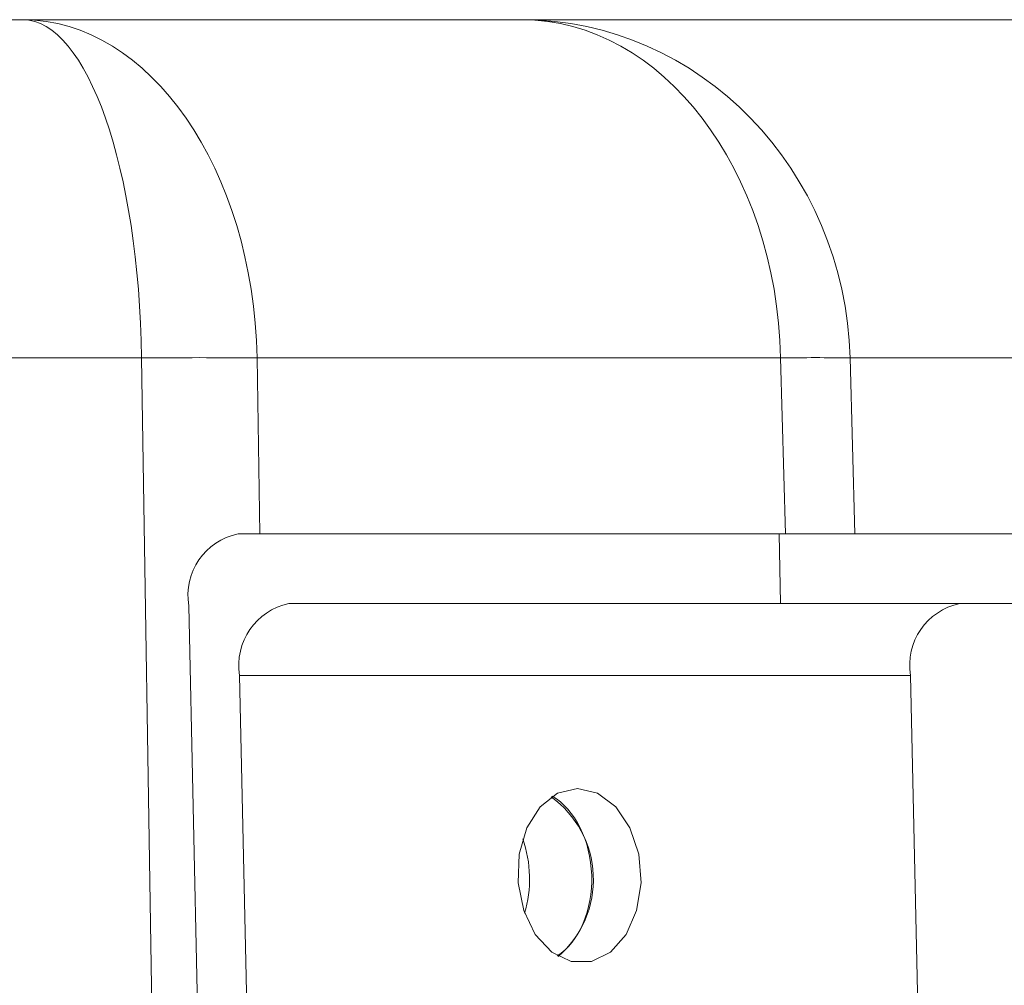
# Model space of a CAD drawing. Units: inches. Extents: x 0.6 to 10.6, y 0.4 to 8.1.
# Drawn here: x 3.4 to 3.6, y 6.8 to 7 of the extents above; entities that cross this region are included whole.
import ezdxf

# ---------------------------------------------------------------- set-up
doc = ezdxf.new("R2010")
doc.units = ezdxf.units.IN
doc.header["$MEASUREMENT"] = 0
doc.styles.add('SLDTEXTSTYLE1', font='TXT', dxfattribs={"width": 0.75})
doc.dimstyles.new('SLDDIMSTYLE1', dxfattribs={"dimtxt": 0.1377952756, "dimasz": 0.1377952756, "dimexe": 0, "dimexo": 0.0625, "dimgap": 0.0344488189, "dimtad": 0, "dimtih": 1, "dimtoh": 1, "dimlfac": 4, "dimrnd": 1e-09, "dimzin": 4, "dimdsep": 46, "dimtxsty": 'SLDTEXTSTYLE1', "dimblk1": 'CLOSED', "dimblk2": 'CLOSED', "dimsah": 1, "dimcen": 0.09, "dimadec": 0, "dimazin": 1, "dimtfac": 1, "dimtofl": 0, "dimtmove": 0, "dimatfit": 3, "dimldrblk": 'CLOSED', "dimfxl": 1, "dimfrac": 2, "dimtolj": 1, "dimtzin": 12, "dimarcsym": 0})

# ---------------------------------------------------------------- blocks, each defined once
blk = doc.blocks.new('_CLOSED')
at = {"color": 0, "linetype": 'ByBlock', "lineweight": -2}
for p, q in [((-1, 0.166667), (0, 0)), ((-1, 0.166667), (-1, -0.166667)), ((0, 0), (-1, -0.166667)), ((0, 0), (-1, 0))]:
    blk.add_line(p, q, dxfattribs=at)
blk = doc.blocks.new('_D_3')
at = {"color": 7, "linetype": 'Continuous', "lineweight": 0}
for p, q in [((3.4490806051, 6.9998164219), (4.6528104162, 6.9998164219)), ((4.6134403375, 6.9998164219), (4.6134403375, 6.6917089306)), ((4.6134403375, 6.1248164219), (4.6134403375, 6.472958931)), ((3.8598898014, 6.1248164219), (4.6528104162, 6.1248164219))]:
    blk.add_line(p, q, dxfattribs=at)
at = {"color": 7, "linetype": 'Continuous', "lineweight": 0, "xscale": 0.1377952756, "yscale": 0.1377952756}
for p, rotation in [((4.6134403375, 6.9998164219, -0.2204131118), 90), ((4.6134403375, 6.1248164219, -0.2204131118), 270)]:
    blk.add_blockref('_CLOSED', p, dxfattribs=dict(at, rotation=rotation))
at = {"color": 7, "linetype": 'Continuous', "lineweight": 0, "insert": (4.4352633875, 6.6505863686), "char_height": 0.1377952756, "attachment_point": 1, "style": 'SLDTEXTSTYLE1'}
blk.add_mtext('3.50', dxfattribs=at)

msp = doc.modelspace()

# ---------------------------------------------------------------- linework, layer by layer
at = {"color": 7, "linetype": 'Continuous', "lineweight": 15}
for p, q in [((3.0782987458, 6.9998164219), (3.4097105264, 6.9998164219)), ((3.4097105264, 6.9998164219), (3.4991176453, 6.9998164219)), ((3.4991176453, 6.9998164219), (3.5895436791, 6.9998164219)), ((3.4309542644, 6.939225079), (3.094777779, 6.939225079)), ((3.5454939477, 6.939225079), (3.4516813464, 6.939225079)), ((3.4482772904, 6.9077166734), (3.5452014265, 6.9077166734)), ((3.5454713513, 6.8952225035), (3.5452014265, 6.9077166734)), ((3.5452014265, 6.9077166734), (3.6671809465, 6.9077166734)), ((3.4431243052, 6.7244166945), (3.4394425781, 6.894834942)), ((3.5454713513, 6.8952225035), (3.4573901744, 6.8952225035)), ((3.6674508714, 6.8952225035), (3.5454713513, 6.8952225035)), ((3.4485554622, 6.8823407721), (3.4519672644, 6.7244166945)), ((3.568763615, 6.8823407721), (3.4485554622, 6.8823407721)), ((3.568763615, 6.8823407721), (3.5721754172, 6.7244166945))]:
    msp.add_line(p, q, dxfattribs=at)
at = {"color": 8, "linetype": 'Continuous', "lineweight": 15}
for p, q in [((3.4344379339, 6.7244166945), (3.4309542644, 6.939225079)), ((3.4516813464, 6.939225079), (3.4521923361, 6.9077166734)), ((3.5463443773, 6.9077166734), (3.5454939477, 6.939225079)), ((3.557948035, 6.939225079), (3.5587984647, 6.9077166734)), ((3.5922458469, 6.939225079), (3.557948035, 6.939225079))]:
    msp.add_line(p, q, dxfattribs=at)
at = {"color": 7, "linetype": 'Continuous', "lineweight": 15, "flags": 128}
msp.add_lwpolyline([(3.5090966047, 6.8621100382), (3.5055274301, 6.8612638275), (3.5023815941, 6.8588168954), (3.4999999969, 6.8550344049), (3.4986407215, 6.8503262476), (3.4984510665, 6.8452026254), (3.4994515839, 6.8402187623), (3.5015338521, 6.8359147371), (3.5044722251, 6.8327569578), (3.5079482846, 6.8310876188), (3.5115853456, 6.8310876188), (3.5149892761, 6.8327569578), (3.5177912073, 6.8359147371), (3.5196875067, 6.8402187623), (3.5204726806, 6.8452026254), (3.5200616435, 6.8503262476), (3.5184989374, 6.8550344049), (3.5159539058, 6.8588168954), (3.5127023425, 6.8612638275), (3.5090966047, 6.8621100382)], dxfattribs=at)
at = {"color": 7, "linetype": 'Continuous', "lineweight": 15}
for centre, radius, start, end in [((3.4413178054, 5.7973973457), 1.141874763518165, 89.4799821035, 90.5200178965), ((3.5517209913, 6.5395296607), 0.3997439223170084, 89.1074342047, 90.8925657953), ((3.4505777407, 6.8966685165), 0.0112851159513779, 101.7620809831, 189.3507137234), ((3.4596906248, 6.8841743466), 0.0112851159513767, 101.7620809831, 189.3507137234), ((3.5798987776, 6.8841743466), 0.0112851159513775, 101.7620809831, 189.3507137234), ((3.4936669775, 6.8458110618), 0.0182773318396423, 310.9034816964, 54.0447277283)]:
    msp.add_arc(centre, radius, start, end, dxfattribs=at)
for centre, major_axis, ratio, start_param, end_param in [((3.4097105264, 6.9373164219), (0, 0.0625), 0.3400584157, 4.742932242294579, 6.283185307179586), ((3.4097105264, 6.9373164219), (0, 0.0625), 0.6718464769, 4.742932242294597, 6.283185307179586), ((3.4991176453, 6.9373164219), (0, 0.0625), 0.7423670855, 4.742932242294597, 6.283185307179586), ((3.4991176453, 6.9373164219), (0, 0.0625), 0.9417254653, 4.742932242294601, 6.283185307179586), ((3.5005948518, 6.8463164219), (-0.0006741851902130056, 0.0156177394479533), 0.7064479461, 3.537475383419605, 5.854472469614602), ((3.4894527232, 6.8463164219), (-0.0006741851902125618, 0.01561773944795331), 0.7064479461, 4.247506534535693, 5.12875177506066)]:
    msp.add_ellipse(centre, major_axis=major_axis, ratio=ratio, start_param=start_param, end_param=end_param, dxfattribs=at)

# ---------------------------------------------------------------- dimensions: what is measured, and where the dimension line sits
at = {"color": 7, "linetype": 'Continuous', "lineweight": 0}
dim = msp.add_linear_dim(base=(4.6134403375, 6.9998164219), p1=(3.8205197227, 6.1248164219), p2=(3.4097105264, 6.9998164219), angle=90, dimstyle='SLDDIMSTYLE1', dxfattribs=at)
dim.commit()
dim.dimension.update_dxf_attribs({"geometry": '_D_3', "text_midpoint": (4.6134403375, 6.5823339308), "dimtype": 160})

doc.saveas('drawing.dxf')
